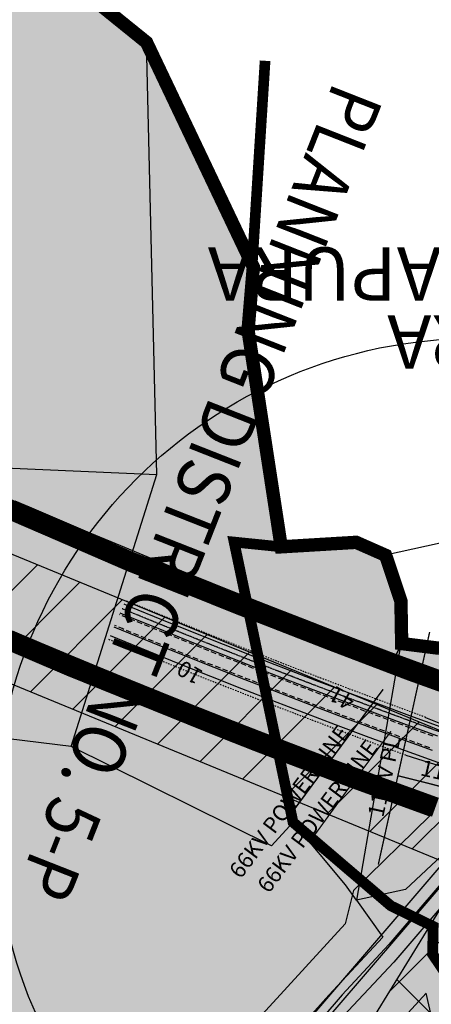
# Model space of a CAD drawing. Units: millimetres. Extents: x 95251 to 122897, y 93743 to 123137.
# Drawn here: x 103213 to 103522, y 95847 to 96585 of the extents above; entities that cross this region are included whole.
import ezdxf
from ezdxf.enums import TextEntityAlignment as Align

# ---------------------------------------------------------------- set-up
doc = ezdxf.new("R2010")
doc.units = ezdxf.units.MM
doc.linetypes.add('ACAD_ISO11W100', pattern=[33, 12, -3, 12, -3, 0, -3])
doc.linetypes.add('HIDDEN', pattern=[0.375, 0.25, -0.125])
for name, color, linetype in [('11KV', 1, 'Continuous'), ('66KV', 6, 'Continuous'), ('CEDG______21', 5, 'Continuous'), ('CHST______21', 4, 'Continuous'), ('COMM', 5, 'Continuous'), ('CPA', 5, 'Continuous'), ('gr', 85, 'Continuous'), ('green belt', 61, 'Continuous'), ('PARCEL', 1, 'Continuous'), ('RESI', 2, 'Continuous'), ('roadm', 8, 'Continuous'), ('SEDG______41', 4, 'Continuous'), ('SURV_TXT', 7, 'Continuous'), ('VIBOU', 7, 'ACAD_ISO11W100'), ('VIL_NM', 7, 'Continuous'), ('voiletion', 1, 'Continuous')]:
    doc.layers.add(name, color=color, linetype=linetype)
doc.styles.add('PARCEL', font='romant.shx', dxfattribs={"width": 0.8})
doc.styles.add('ROMANS', font='ROMANS', dxfattribs={"height": 0.2})
doc.styles.add('SURV_TXT', font='romans.shx', dxfattribs={"width": 0.8})
doc.styles.add('VIL_NM', font='romanc.shx', dxfattribs={"width": 0.9})

# ---------------------------------------------------------------- blocks, each defined once
blk = doc.blocks.new('DASH01')
at = {"linetype": 'Continuous'}
for p, q in [((0, 0), (4, 0)), ((6, 0), (10, 0))]:
    blk.add_line(p, q, dxfattribs=at)
blk = doc.blocks.new('DASH02')
at = {"linetype": 'Continuous'}
for p, q in [((0, 0), (1, 0)), ((2, 0), (3, 0))]:
    blk.add_line(p, q, dxfattribs=at)
blk = doc.blocks.new('PR5')
at = {"layer": 'CEDG______21', "color": 4}
blk.add_line((103517.34, 96062.4), (103558.26, 96045.47), dxfattribs=at)
at = {"layer": 'CEDG______21', "color": 42}
for p, q in [((103489.75, 95892.17), (103454.66, 95854.35)), ((103443.09, 95825.51), (103493.55, 95878.95))]:
    blk.add_line(p, q, dxfattribs=at)
at = {"layer": 'CEDG______21', "color": 252, "linetype": 'HIDDEN', "flags": 128}
blk.add_lwpolyline([(105496.42, 95446.78), (105486.32, 95449.64), (105462.26, 95456.45), (105438.21, 95463.26), (105414.15, 95470.06), (105390.09, 95476.87), (105386.37, 95477.93), (105366.04, 95483.68), (105341.98, 95490.49), (105317.93, 95497.29), (105293.87, 95504.1), (105269.82, 95510.91), (105221.71, 95524.52), (105197.65, 95531.33), (105173.6, 95538.14), (105125.49, 95551.75), (105101.43, 95558.56), (105077.38, 95565.37), (105053.32, 95572.17), (105030.98, 95578.5), (105029.26, 95578.98), (105005.21, 95585.79), (104981.15, 95592.6), (104957.1, 95599.4), (104933.04, 95606.21), (104922.06, 95609.32), (104909, 95613.02), (104885.06, 95619.91), (104883.69, 95620.32), (104861.22, 95627.06), (104861.1, 95627.1), (104837.43, 95634.49), (104823.04, 95639.05), (104813.61, 95642.05), (104789.78, 95649.62), (104765.96, 95657.19), (104742.13, 95664.76), (104694.48, 95679.9), (104682.54, 95683.69), (104670.65, 95687.47), (104646.83, 95695.04), (104623, 95702.61), (104599.17, 95710.18), (104575.35, 95717.75), (104551.52, 95725.32), (104527.69, 95732.89), (104503.87, 95740.46), (104456.21, 95755.6), (104454.01, 95756.3), (104432.33, 95763.13), (104424.46, 95765.59), (104408.45, 95770.57), (104384.58, 95778), (104360.71, 95785.44), (104336.84, 95792.87), (104312.97, 95800.3), (104311.27, 95800.83), (104289.1, 95807.73), (104265.23, 95815.16), (104241.36, 95822.59), (104237.02, 95823.94), (104217.49, 95830.02), (104193.62, 95837.45), (104169.75, 95844.88), (104145.88, 95852.31), (104122.01, 95859.74), (104098.14, 95867.17), (104074.27, 95874.61), (104068.08, 95876.53), (104050.4, 95882.04), (104026.53, 95889.47), (104007, 95895.55), (104002.66, 95896.9), (103978.79, 95904.33), (103954.92, 95911.76), (103931.05, 95919.19), (103907.18, 95926.62), (103883.31, 95934.05), (103859.44, 95941.48), (103835.57, 95948.91), (103811.7, 95956.34), (103792.53, 95962.31), (103787.84, 95963.78), (103764.03, 95971.26), (103740.25, 95978.85), (103716.5, 95986.54), (103692.78, 95994.32), (103669.1, 96002.21), (103645.45, 96010.19), (103621.83, 96018.27), (103598.25, 96026.45), (103574.7, 96034.73), (103551.19, 96043.11), (103527.71, 96051.58), (103504.26, 96060.15), (103480.86, 96068.82), (103457.49, 96077.59), (103434.15, 96086.45), (103410.85, 96095.41), (103387.59, 96104.47), (103364.37, 96113.63), (103341.19, 96122.88), (103318.04, 96132.22), (103294.94, 96141.67), (103289.76, 96143.81)], dxfattribs=at)
at = {"layer": 'CEDG______21', "color": 42}
for points in [[(103528.94, 96054.96), (103505.51, 96063.53), (103482.11, 96072.19), (103458.76, 96080.96), (103435.44, 96089.81), (103412.15, 96098.77), (103388.91, 96107.82), (103365.7, 96116.97), (103342.53, 96126.22), (103319.4, 96135.56), (103296.31, 96145), (103291.19, 96147.11)], [(103526.48, 96048.2), (103503.02, 96056.77), (103479.6, 96065.45), (103456.21, 96074.22), (103432.87, 96083.09), (103409.55, 96092.05), (103386.28, 96101.12), (103363.04, 96110.28), (103339.85, 96119.54), (103316.69, 96128.89), (103293.57, 96138.34), (103288.34, 96140.5)], [(103522.59, 96037.48), (103499.08, 96046.07), (103475.62, 96054.76), (103452.19, 96063.55), (103428.79, 96072.44), (103405.44, 96081.42), (103382.12, 96090.5), (103358.84, 96099.68), (103335.6, 96108.96), (103312.4, 96118.33), (103289.23, 96127.8), (103283.81, 96130.04)], [(103597, 96003.39), (103590.93, 96005.49), (103567.29, 96013.8), (103543.69, 96022.21), (103520.13, 96030.71), (103496.6, 96039.32), (103473.1, 96048.02), (103449.65, 96056.82), (103426.22, 96065.71), (103402.84, 96074.71), (103379.49, 96083.8), (103356.19, 96092.99), (103332.92, 96102.27), (103309.69, 96111.66), (103286.5, 96121.14), (103280.96, 96123.43)]]:
    blk.add_lwpolyline(points, dxfattribs=at)
at = {"layer": 'CEDG______21', "color": 4}
blk.add_lwpolyline([(103502.57, 96033.94), (103545.55, 96020.49)], dxfattribs=at)
at = {"layer": 'CEDG______21', "color": 42, "flags": 128}
for points in [[(103574.53, 96009.19), (103552.68, 95979.35), (103417.5, 95821.78)], [(103547.67, 95958.15), (103425.04, 95815.21)], [(103546.91, 95958.8), (103489.75, 95892.17)], [(103547.48, 95941.81), (103493.55, 95878.95)], [(103454.66, 95854.35), (103422.76, 95817.17)]]:
    blk.add_lwpolyline(points, dxfattribs=at)
at = {"layer": 'CHST______21', "linetype": 'Continuous'}
for p, q in [((103288.04, 96139.33), (103287.86, 96139.4)), ((103293.11, 96137.23), (103289.89, 96138.56)), ((103293.11, 96137.23), (103293.11, 96137.23)), ((103293.59, 96137.04), (103293.11, 96137.23)), ((103285.51, 96130.63), (103284.29, 96131.14)), ((103289.69, 96128.91), (103287.36, 96129.87)), ((103289.69, 96128.91), (103289.69, 96128.91)), ((103291.06, 96128.35), (103289.69, 96128.91)), ((103307.72, 96121.54), (103304.02, 96123.05)), ((103312.85, 96119.44), (103309.57, 96120.78)), ((103321.37, 96125.71), (103317.66, 96127.2)), ((103326.93, 96123.46), (103323.22, 96124.96)), ((103312.85, 96119.44), (103312.85, 96119.44)), ((103313.28, 96119.27), (103312.85, 96119.44)), ((103343.63, 96116.74), (103339.91, 96118.22)), ((103349.2, 96114.51), (103345.48, 96115.99)), ((103341.1, 96108.05), (103337.39, 96109.54)), ((103346.67, 96105.83), (103342.96, 96107.31)), ((103362.6, 96109.16), (103362.2, 96109.32)), ((103362.6, 96109.16), (103362.6, 96109.16)), ((103365.92, 96107.85), (103362.6, 96109.16)), ((103371.5, 96105.65), (103367.78, 96107.12)), ((103363.4, 96099.18), (103359.68, 96100.64)), ((103368.98, 96096.97), (103365.26, 96098.44)), ((103385.84, 96100), (103384.53, 96100.52)), ((103385.84, 96100), (103385.84, 96100)), ((103388.25, 96099.06), (103385.84, 96100)), ((103393.84, 96096.88), (103390.12, 96098.34)), ((103382.56, 96091.62), (103382, 96091.84)), ((103382.56, 96091.62), (103382.56, 96091.62)), ((103385.73, 96090.39), (103382.56, 96091.62)), ((103409.12, 96090.94), (103406.89, 96091.8)), ((103409.12, 96090.94), (103409.12, 96090.94)), ((103410.62, 96090.36), (103409.12, 96090.94)), ((103391.32, 96088.21), (103387.59, 96089.66)), ((103416.22, 96088.2), (103412.49, 96089.64)), ((103432.44, 96081.97), (103429.29, 96083.18)), ((103405.87, 96082.54), (103404.37, 96083.13)), ((103405.87, 96082.54), (103405.87, 96082.54)), ((103408.1, 96081.69), (103405.87, 96082.54)), ((103413.7, 96079.53), (103409.97, 96080.97)), ((103432.44, 96081.97), (103432.44, 96081.97)), ((103433.02, 96081.75), (103432.44, 96081.97)), ((103438.63, 96079.61), (103434.89, 96081.04)), ((103429.22, 96073.56), (103426.77, 96074.51)), ((103429.22, 96073.56), (103429.22, 96073.56)), ((103430.5, 96073.08), (103429.22, 96073.56)), ((103436.11, 96070.94), (103432.37, 96072.37)), ((103441.89, 96068.84), (103441.89, 96068.84)), ((103455.46, 96073.22), (103451.72, 96074.64)), ((103461.07, 96071.11), (103457.33, 96072.52)), ((103452.61, 96064.68), (103449.2, 96065.97)), ((103452.61, 96064.68), (103452.61, 96064.68)), ((103452.94, 96064.55), (103452.61, 96064.68)), ((103458.55, 96062.45), (103454.81, 96063.85)), ((103477.93, 96064.79), (103474.18, 96066.2)), ((103483.55, 96062.7), (103479.8, 96064.09)), ((103475.41, 96056.13), (103471.66, 96057.53)), ((103481.03, 96054.04), (103477.28, 96055.43)), ((103500.43, 96056.45), (103496.68, 96057.84)), ((103502.61, 96055.65), (103502.31, 96055.76)), ((103502.61, 96055.65), (103502.61, 96055.65)), ((103506.06, 96054.38), (103502.61, 96055.65)), ((103497.91, 96047.79), (103494.16, 96049.18)), ((103503.55, 96045.72), (103499.79, 96047.09)), ((103522.97, 96048.2), (103519.21, 96049.57)), ((103520.45, 96039.54), (103516.69, 96040.91))]:
    blk.add_line(p, q, dxfattribs=at)
at = {"layer": 'SEDG______41', "linetype": 'Continuous'}
for p, q in [((103297.45, 96147.77), (103297.02, 96147.95)), ((103297.45, 96147.77), (103297.45, 96147.77)), ((103297.94, 96147.57), (103297.45, 96147.77)), ((103299.8, 96146.81), (103298.87, 96147.19)), ((103320.16, 96138.49), (103319.23, 96138.87)), ((103322.01, 96137.74), (103321.09, 96138.11)), ((103342.41, 96129.5), (103341.49, 96129.87)), ((103343.65, 96129), (103343.34, 96129.13)), ((103343.65, 96129), (103343.65, 96129)), ((103344.27, 96128.75), (103343.65, 96129)), ((103284.49, 96118.72), (103283.56, 96119.1)), ((103286.34, 96117.96), (103285.41, 96118.34)), ((103368.42, 96119.12), (103367.49, 96119.49)), ((103370.28, 96118.39), (103369.35, 96118.76)), ((103310.41, 96108.13), (103309.48, 96108.51)), ((103312.26, 96107.38), (103311.33, 96107.76)), ((103390, 96110.62), (103389.82, 96110.69)), ((103390, 96110.62), (103390, 96110.62)), ((103390.75, 96110.32), (103390, 96110.62)), ((103392.61, 96109.6), (103391.68, 96109.96)), ((103331.8, 96099.49), (103331.73, 96099.52)), ((103331.8, 96099.49), (103331.8, 96099.49)), ((103332.66, 96099.15), (103331.8, 96099.49)), ((103334.52, 96098.41), (103333.59, 96098.78)), ((103413.11, 96101.62), (103412.18, 96101.98)), ((103414.98, 96100.9), (103414.05, 96101.26)), ((103354.95, 96090.25), (103354.02, 96090.62)), ((103435.51, 96093), (103434.58, 96093.36)), ((103436.51, 96092.62), (103436.45, 96092.64)), ((103436.51, 96092.62), (103436.51, 96092.62)), ((103437.38, 96092.28), (103436.51, 96092.62)), ((103356.81, 96089.52), (103355.88, 96089.88)), ((103461.1, 96083.28), (103460.16, 96083.63)), ((103377.28, 96081.45), (103376.35, 96081.82)), ((103378.4, 96081.01), (103378.21, 96081.08)), ((103378.4, 96081.01), (103378.4, 96081.01)), ((103379.14, 96080.72), (103378.4, 96081.01)), ((103481.69, 96075.55), (103480.76, 96075.91)), ((103403.37, 96071.29), (103402.44, 96071.65)), ((103405.24, 96070.57), (103404.3, 96070.93)), ((103483.16, 96075), (103482.63, 96075.2)), ((103483.16, 96075), (103483.16, 96075)), ((103483.57, 96074.85), (103483.16, 96075)), ((103425.15, 96062.91), (103424.84, 96063.03)), ((103425.15, 96062.91), (103425.15, 96062.91)), ((103425.77, 96062.68), (103425.15, 96062.91)), ((103427.64, 96061.97), (103426.71, 96062.32)), ((103507.95, 96065.83), (103507.01, 96066.17)), ((103509.83, 96065.14), (103508.89, 96065.49)), ((103448.21, 96054.15), (103447.27, 96054.51)), ((103450.08, 96053.45), (103449.14, 96053.8)), ((103470.68, 96045.72), (103469.74, 96046.07)), ((103472.05, 96045.21), (103471.61, 96045.37)), ((103472.05, 96045.21), (103472.05, 96045.21)), ((103472.55, 96045.02), (103472.05, 96045.21)), ((103496.94, 96036), (103496, 96036.34)), ((103498.81, 96035.31), (103497.87, 96035.66))]:
    blk.add_line(p, q, dxfattribs=at)
at = {"layer": 'CHST______21'}
for p, rotation in [((103304.7, 96132.5), 157.7671), ((103302.17, 96123.81), 157.767759), ((103315.8, 96127.96), 157.7671), ((103338.06, 96118.97), 158.006298), ((103324.4, 96114.77), 158.006028), ((103335.53, 96110.28), 158.006028), ((103360.34, 96110.06), 158.244929), ((103357.82, 96101.38), 158.244689), ((103382.67, 96101.25), 158.483861), ((103380.14, 96092.57), 158.484193), ((103405.03, 96092.53), 158.722121), ((103402.5, 96083.85), 158.722103), ((103427.42, 96083.9), 158.96127), ((103424.9, 96075.22), 158.960943), ((103449.85, 96075.35), 159.199971), ((103447.33, 96066.68), 159.200012), ((103472.31, 96066.9), 159.438828), ((103469.79, 96058.23), 159.438701), ((103494.81, 96058.54), 159.676991), ((103517.33, 96050.26), 159.916274), ((103492.29, 96049.87), 159.677229), ((103514.82, 96041.6), 159.916188)]:
    blk.add_blockref('DASH01', p, dxfattribs=dict(at, rotation=rotation))
at = {"layer": 'SEDG______41'}
for p, rotation in [((103296.1, 96148.33), 157.528898), ((103303.5, 96145.3), 157.76743), ((103307.2, 96143.79), 157.76743), ((103310.9, 96142.27), 157.76743), ((103314.61, 96140.76), 157.76743), ((103318.31, 96139.25), 157.76743), ((103325.72, 96136.24), 158.006571), ((103329.43, 96134.74), 158.006571), ((103333.14, 96133.25), 158.006571), ((103336.85, 96131.75), 158.006571), ((103340.56, 96130.25), 158.006571), ((103347.98, 96127.27), 158.244889), ((103282.64, 96119.49), 157.528694), ((103351.7, 96125.79), 158.244889), ((103355.41, 96124.31), 158.244889), ((103359.13, 96122.82), 158.244889), ((103362.84, 96121.34), 158.244889), ((103366.56, 96119.86), 158.244889), ((103290.04, 96116.45), 157.767853), ((103293.74, 96114.93), 157.767853), ((103297.44, 96113.42), 157.767853), ((103301.15, 96111.91), 157.767853), ((103374, 96116.92), 158.48347), ((103377.72, 96115.46), 158.48347), ((103381.44, 96113.99), 158.48347), ((103385.17, 96112.52), 158.48347), ((103304.85, 96110.39), 157.767853), ((103308.55, 96108.88), 157.767853), ((103315.97, 96105.88), 158.005756), ((103319.68, 96104.39), 158.005756), ((103388.89, 96111.05), 158.48347), ((103396.34, 96108.15), 158.722557), ((103400.07, 96106.7), 158.722557), ((103403.79, 96105.24), 158.722557), ((103323.39, 96102.89), 158.005756), ((103327.1, 96101.39), 158.005756), ((103330.81, 96099.89), 158.005756), ((103338.23, 96096.92), 158.245238), ((103407.52, 96103.79), 158.722557), ((103411.25, 96102.34), 158.722557), ((103418.71, 96099.46), 158.961153), ((103422.45, 96098.02), 158.961153), ((103341.95, 96095.44), 158.245238), ((103345.66, 96093.96), 158.245238), ((103349.38, 96092.48), 158.245238), ((103353.09, 96090.99), 158.245238), ((103426.18, 96096.59), 158.961153), ((103429.91, 96095.15), 158.961153), ((103433.65, 96093.72), 158.961153), ((103441.12, 96090.86), 159.199881), ((103360.53, 96088.05), 158.483279), ((103364.25, 96086.58), 158.483279), ((103367.98, 96085.12), 158.483279), ((103371.7, 96083.65), 158.483279), ((103375.42, 96082.18), 158.483279), ((103444.86, 96089.44), 159.199881), ((103448.6, 96088.02), 159.199881), ((103452.34, 96086.6), 159.199881), ((103456.08, 96085.18), 159.199881), ((103459.82, 96083.76), 159.199881), ((103382.87, 96079.27), 158.722463), ((103386.6, 96077.82), 158.722463), ((103390.32, 96076.36), 158.722463), ((103394.05, 96074.91), 158.722463), ((103464.84, 96081.88), 159.438414), ((103468.59, 96080.47), 159.438414), ((103472.33, 96079.07), 159.438414), ((103476.08, 96077.66), 159.438414), ((103479.82, 96076.26), 159.438414), ((103397.78, 96073.46), 158.722463), ((103401.5, 96072.01), 158.722463), ((103408.97, 96069.14), 158.961275), ((103412.7, 96067.7), 158.961275), ((103487.32, 96073.46), 159.677645), ((103491.07, 96072.08), 159.677645), ((103494.82, 96070.69), 159.677645), ((103498.57, 96069.3), 159.677645), ((103502.32, 96067.91), 159.677645), ((103416.44, 96066.26), 158.961275), ((103420.17, 96064.83), 158.961275), ((103423.9, 96063.39), 158.961275), ((103431.38, 96060.55), 159.200021), ((103506.07, 96066.52), 159.677645), ((103513.59, 96063.77), 159.91608), ((103517.34, 96062.4), 159.91608), ((103435.12, 96059.13), 159.200021), ((103438.86, 96057.71), 159.200021), ((103442.6, 96056.28), 159.200021), ((103446.34, 96054.86), 159.200021), ((103453.83, 96052.05), 159.438283), ((103457.57, 96050.64), 159.438283), ((103461.32, 96049.24), 159.438283), ((103465.06, 96047.83), 159.438283), ((103468.81, 96046.43), 159.438283), ((103476.3, 96043.63), 159.677268), ((103480.05, 96042.24), 159.677268), ((103483.8, 96040.86), 159.677268), ((103487.56, 96039.47), 159.677268), ((103491.31, 96038.08), 159.677268), ((103495.06, 96036.69), 159.677268), ((103502.57, 96033.94), 159.916517)]:
    blk.add_blockref('DASH02', p, dxfattribs=dict(at, rotation=rotation))

msp = doc.modelspace()

# ---------------------------------------------------------------- hatches: boundary and pattern name
at = {"layer": 'COMM'}
msp.add_hatch(color=256, dxfattribs=at).paths.add_polyline_path([(103614.81, 96122.82), (103567.09, 96133.7), (103527.72, 96114.14), (103499.35, 96117.7), (103495.3, 96109.54), (103495.94, 96109.3), (103519.18, 96100.69), (103542.46, 96092.18), (103565.77, 96083.77), (103585.67, 96076.68)])
at = {"layer": 'green belt'}
for points in [[(102632.36, 96295.27), (102623.85, 96363.86), (102650.73, 96352.22), (102742.5, 96312.47), (102811.32, 96282.66), (102926.02, 96232.98), (103132.48, 96143.55), (103248.13, 96094.15), (103365.05, 96046.93), (103388.55, 96037.78), (103459.27, 96010.91), (103520.44, 95988.5), (103463.16, 95932.61), (103456.9, 95907.75), (103384.04, 95828.06), (103310.66, 95752.73), (103194.89, 95640.55), (103081.94, 95524.04), (103036.5, 95459.64), (103000.64, 95372.46), (102987.86, 95287.62), (102982.63, 95209.13), (102980.27, 95133.43), (102930.66, 95210.74), (102900.48, 95269.25), (102834.11, 95397.93), (102721.49, 95581.03), (102712.45, 95653.36), (102693.68, 95801.94), (102676.64, 95939.94), (102663.82, 96041.48), (102650.76, 96147.66), (102640.27, 96231.44)], [(103564.91, 95707.82), (103553.22, 95754.53), (103535.8, 95800.95), (103530.09, 95816.16), (103521.8, 95838.25), (103517.61, 95855.59), (103442.23, 95773.14), (103367.16, 95696.08), (103251.45, 95583.97), (103143.71, 95472.83), (103107.06, 95420.88), (103078.3, 95350.98), (103067.46, 95278.99), (103062.55, 95205.22), (103060.48, 95138.96), (103079.73, 95145.48), (103091.57, 95121.25), (103135.3, 94997.4), (103260.11, 94971.76), (103232.43, 95312.03), (103199.27, 95335.8), (103115.16, 95379.25), (103163.62, 95401.15), (103264.44, 95428.33), (103350.09, 95446.35), (103404.48, 95454.87), (103540.05, 95434), (103636.49, 95407.33), (103634.53, 95415.63), (103623.21, 95463.41), (103611.59, 95512.48), (103600.04, 95561.22), (103590.3, 95602.34), (103582.39, 95635.75), (103576.83, 95659.24)]]:
    msp.add_hatch(color=256, dxfattribs=at).paths.add_polyline_path(points)
at = {"layer": 'RESI'}
msp.add_hatch(color=256, dxfattribs=at).paths.add_polyline_path([(103308, 96568.32), (102836.14, 96949.54), (102815, 96911.79), (102779.23, 96817.12), (102750.32, 96629.04), (102736.89, 96533.27), (102730.54, 96510.53), (102723.6, 96486.21), (102685.3, 96451.67), (102692.47, 96448.57), (102715.41, 96438.63), (102738.35, 96428.69), (102761.29, 96418.76), (102784.23, 96408.82), (102807.17, 96398.89), (102830.11, 96388.95), (102853.05, 96379.01), (102875.99, 96369.08), (102898.93, 96359.14), (102944.81, 96339.27), (102967.75, 96329.33), (102990.69, 96319.39), (103013.63, 96309.46), (103022.7, 96305.53), (103036.57, 96299.52), (103059.51, 96289.59), (103082.45, 96279.65), (103105.4, 96269.71), (103128.34, 96259.78), (103151.28, 96249.84), (103151.86, 96249.59), (103174.22, 96239.9), (103197.16, 96229.97), (103209.28, 96224.72), (103219.98, 96220.09), (103242.79, 96210.33), (103265.61, 96200.66), (103288.47, 96191.1), (103311.37, 96181.62), (103334.31, 96172.25), (103357.28, 96162.97), (103380.3, 96153.78), (103403.35, 96144.69), (103426.45, 96135.7), (103449.58, 96126.8), (103472.74, 96118), (103495.3, 96109.54), (103499.35, 96117.7), (103498.8, 96149.54), (103487.32, 96183.84), (103465.25, 96193.57), (103409.04, 96190.2), (103384.16, 96352.48), (103388.12, 96400)])
at = {"layer": 'roadm'}
h = msp.add_hatch(color=256, dxfattribs=at)
h.paths.add_polyline_path([(104942.4, 95839.3), (105159.22, 96021.04), (105034.78, 96090.17), (105083.34, 96193.08), (105173.86, 96173.02), (105199.53, 96238.86), (105218.64, 96308.99), (105082.31, 96331.99), (105083.94, 96350.39), (105001.16, 96362.35), (105013.21, 96471.9), (104993.35, 96484.8), (105002.32, 96529.44), (105032.75, 96537.56), (105024.54, 96590.54), (105049.17, 96627.9), (104964.45, 96604.94), (104858, 96608.58), (104821.36, 96607.98), (104792.54, 96632.01), (104717.11, 96640.85), (104699.14, 96622.66), (104685.58, 96574.76), (104653.28, 96545.52), (104645.06, 96523.3), (104664.44, 96499.38), (104700, 96464.9), (104696.8, 96441.2), (104661.08, 96402.31), (104620.13, 96484.97), (104583.49, 96476.14), (104582.2, 96483.23), (104581.93, 96484.73), (104582.21, 96484.69), (104582.58, 96555.7), (104266.05, 96527.91), (104274.42, 96376.55), (104118.2, 96279.2), (104125.3, 96377.8), (104098.37, 96449.21), (104093.14, 96429.58), (104045.2, 96377.93), (104030, 96361.41), (103977.6, 96358.8), (103961.8, 96361.8), (103956.38, 96392.82), (103904.27, 96397.69), (103883.18, 96406.98), (103888.84, 96428.39), (103868.26, 96443.12), (103839.09, 96432.92), (103816.65, 96447.81), (103791.85, 96382.79), (103776.47, 96338.41), (103754.86, 96297.41), (103714.48, 96259.82), (103676.57, 96169.43), (103643.87, 96116.2), (103567.09, 96133.7), (103527.72, 96114.14), (103499.35, 96117.7), (103498.8, 96149.54), (103487.32, 96183.84), (103465.25, 96193.57), (103409.04, 96190.2), (103384.16, 96352.48), (103388.12, 96400), (103308, 96568.32), (102836.14, 96949.54), (102815, 96911.79), (102779.23, 96817.12), (102750.32, 96629.04), (102736.89, 96533.27), (102730.54, 96510.53), (102723.6, 96486.21), (102620.24, 96393.01), (102668.24, 96007.11), (102721.49, 95581.03), (102834.11, 95397.93), (102930.66, 95210.74), (102966.56, 95157.17), (103011.9, 95078.66), (103059.43, 95105.3), (103077.67, 95115.52), (103104.79, 94984.29), (103106.12, 94950.27), (103256.25, 94248.52), (103500.15, 94317.26), (104253.16, 94234.15), (104344.71, 94367), (104528.96, 94459.48), (104702.74, 94607.62), (104694.08, 94651.29), (104703.78, 94679.43), (104708.41, 94716.59), (104718.31, 94751.83), (104766.88, 94771.74), (104896.31, 94760.89), (105023.51, 94734.12), (105107.1, 94674.86), (105121.29, 94612.28), (105145.87, 94611.57), (105155.99, 94905.25), (105191.91, 95197.1), (105192.69, 95250.66), (105214.47, 95250.65), (105293.58, 95250.62), (105296.86, 95250.62), (105434.65, 95218.62), (105496.44, 95189.45), (105516.65, 95123.88), (105507.5, 95091.14), (105478.03, 95081.43), (105449.49, 95009.54), (105394.77, 94981.55), (105385.42, 94942.89), (105425.46, 94909.57), (105544.25, 94916.23), (105884.86, 94941.21), (105803.72, 95007.1), (105707.26, 95000.68), (105682.02, 95011.19), (105731.34, 95096.01), (105776.09, 95172.62), (105934.88, 95099.6), (105956.93, 95147.88), (106077.06, 95033.64), (106104.44, 95007.21), (106117.52, 94995.26), (106148.09, 94985.93), (106165.08, 94982.54), (106185.24, 94979.09), (106194.8, 94977.45), (106224.53, 94975.76), (106255.09, 95115.55), (106304.78, 95095.07), (106367.88, 95076.17), (106384.5, 95084.76), (106406.3, 95117.52), (106417.81, 95168.52), (106493.54, 95147.74), (106502.22, 95121.75), (106497.49, 95091.02), (106494.33, 95081.57), (106508.53, 95036.67), (106615.62, 95012.06), (106682.68, 94984.35), (106711.91, 94981.87), (106737.83, 94985.42), (106820.3, 94960.65), (106959.15, 94921.66), (106943.61, 95005.67), (106964.39, 95039.67), (107072.67, 95015.23), (107273.17, 94970.8), (107566.83, 94909.41), (107571.84, 94892), (107838.95, 94801.02), (107957.74, 94816.08), (107985.79, 94946.31), (108022.32, 95129.77), (108036.9, 95169.04), (107775.54, 95168.26), (107775.54, 95254.78), (107590.52, 95322.08), (107595.31, 95591.44), (107597.53, 95634.78), (107597.39, 95681.82), (107598.12, 95714.14), (107596.8, 95754.71), (107596.47, 95796.88), (107596.49, 95817.07), (107600.99, 95853.17), (107606.76, 95894.45), (107607.7, 95902.73), (107608.92, 95913.51), (107547.23, 95919.87), (107510.73, 95924.07), (107483.02, 95920.52), (107439.73, 95917.18), (107419.17, 95915.39), (107410.12, 95912.67), (107403.8, 95828.21), (107401.54, 95765.02), (107455.94, 95759.08), (107526.35, 95752.01), (107527.52, 95731.18), (107539.09, 95654.73), (107373.25, 95658.82), (107345.05, 95587.1), (107330.35, 95551.6), (107316.85, 95511.03), (107316.22, 95509.14), (107310.27, 95502.22), (107307.96, 95499.23), (107290.32, 95420.52), (107271.69, 95339.52), (107271.32, 95337.91), (107271.32, 95339.69), (107180.84, 95380.88), (107165.46, 95413.51), (107160.74, 95448.81), (107088.21, 95372.25), (107039.75, 95392.25), (107073.85, 95470.64), (106947.04, 95503.36), (106946.13, 95408.37), (106751.03, 95496.39), (106791.89, 95574.88), (106777.62, 95581.84), (106736, 95514.39), (106718.35, 95485.79), (106664.07, 95335.24), (106637.28, 95339.73), (106581.21, 95351.3), (106524.84, 95372.89), (106501.55, 95388.27), (106485.8, 95382.5), (106400.04, 95425.73), (106370.16, 95440.03), (106414.22, 95533.79), (106439.73, 95542.89), (106442.47, 95556.62), (106414.74, 95566.43), (106401.3, 95569.52), (106330.6, 95595.08), (106299.3, 95605.66), (106294.53, 95602.09), (106273.52, 95534.24), (106240.95, 95550.13), (106211.98, 95562.16), (106141.64, 95448.31), (106019.97, 95494.92), (106012.33, 95472.21), (105935.33, 95487.12), (105834.95, 95501.37), (105835.13, 95554.74), (105835.49, 95665.19), (105953.68, 95665.19), (106069.68, 95643.55), (106155.49, 95821.2), (106099, 95819.26), (106144.24, 95958.59), (106186.81, 95960.73), (106246.68, 95952.86), (106262.34, 96050.24), (106157.72, 96073.12), (106110.29, 96069.72), (106107.06, 96069.49), (106107.49, 96072.25), (106022.98, 96148.67), (106106.7, 96232.44), (106152.46, 96234.92), (106187.95, 96260.63), (106222.11, 96263.19), (106213.25, 96360.36), (106194.41, 96358.67), (106181.69, 96457.6), (106260.94, 96466.58), (106272.37, 96366.78), (106300.26, 96375.41), (106316.83, 96477.54), (106275.23, 96551.1), (106247.37, 96761.42), (106180.44, 96762.22), (106165, 96935), (106130, 97080), (106050, 96980), (105989, 96977.5), (105914, 96957.5), (105960, 96942.5), (105945, 96880), (105917.8, 96679.22), (105867.21, 96551.96), (105804.86, 96413.76), (105644.81, 96104.92), (105631.15, 95992.61), (105607.33, 95896.57), (105615.98, 95838.86), (105649.58, 95779.28), (105664.46, 95730.18), (105666.84, 95695.05), (105635.21, 95666.33), (105579.16, 95659.93), (105166.02, 95714.02)])
h.paths.add_polyline_path([(103796.21, 95607.04), (103793.58, 95586.04), (103772.57, 95575.54), (103733.17, 95588.66), (103730.54, 95599.16), (103733.17, 95638.54), (103722.66, 95651.67), (103730.29, 95686.03), (103738.42, 95685.8), (103793.58, 95675.29), (103798.84, 95656.92), (103788.33, 95628.04)], flags=16)
at = {"layer": 'voiletion', "lineweight": 30}
h = msp.add_hatch(dxfattribs=at)
h.set_pattern_fill('ANSI31', color=1, scale=10, style=0)
h.paths.add_polyline_path([(116759.9, 96449.58), (116796.46, 96531.82), (116886.64, 96504.4), (116854.19, 96419.62)])
edge = h.paths.add_edge_path()
edge.add_line((102646.6, 96415.83), (102605.91, 96335.55))
edge.add_line((102612.29, 96332.63), (102803.26, 96253.88))
edge.add_line((102803.26, 96253.88), (103147.65, 96111.75))
edge.add_line((103147.65, 96111.75), (103657.86, 95901.84))
edge.add_line((103657.86, 95901.84), (104131.31, 95721.62))
edge.add_line((104131.31, 95721.62), (104485.52, 95593.61))
edge.add_line((104485.52, 95593.61), (104654.35, 95539.94))
edge.add_line((104654.35, 95539.94), (104763.5, 95512.03))
edge.add_line((104763.5, 95512.03), (104966.17, 95458.74))
edge.add_line((104966.17, 95458.74), (105259.75, 95394.74))
edge.add_line((105259.75, 95394.74), (105574.95, 95330.68))
edge.add_line((105574.95, 95330.68), (106315.55, 95220.24))
edge.add_line((106315.55, 95220.24), (106886.31, 95136.1))
edge.add_line((106886.31, 95136.1), (107596.84, 95088.36))
edge.add_line((102646.6, 96415.83), (102837.58, 96337.08))
edge.add_line((102837.58, 96337.08), (103181.94, 96194.96))
edge.add_line((103181.94, 96194.96), (103690.99, 95985.52))
edge.add_line((103690.99, 95985.52), (104162.61, 95806.01))
edge.add_line((104162.61, 95806.01), (104514.46, 95678.85))
edge.add_line((104514.46, 95678.85), (104679.15, 95626.49))
edge.add_line((104679.15, 95626.49), (104786.09, 95599.15))
edge.add_line((104786.09, 95599.15), (104987.21, 95546.26))
edge.add_line((104987.21, 95546.26), (105278.3, 95482.81))
edge.add_line((105278.3, 95482.81), (105590.56, 95419.35))
edge.add_line((105590.56, 95419.35), (106328.75, 95309.27))
edge.add_line((106328.75, 95309.27), (106895.91, 95225.66))
edge.add_line((106895.91, 95225.66), (107602.87, 95178.16))
edge.add_line((116796.46, 96531.82), (116670.57, 96587.78))
edge.add_line((116670.57, 96587.78), (116617.22, 96610.17))
edge.add_line((116617.22, 96610.17), (116480.13, 96652.27))
edge.add_line((116480.13, 96652.27), (116396.38, 96678.92))
edge.add_line((116396.38, 96678.92), (116287.3, 96714.2))
edge.add_line((116287.3, 96714.2), (116171.55, 96753.11))
edge.add_line((116171.55, 96753.11), (116016.84, 96805.91))
edge.add_line((116016.84, 96805.91), (115806.84, 96877.91))
edge.add_line((115806.84, 96877.91), (115612.29, 96930.37))
edge.add_line((115612.29, 96930.37), (115413.62, 96987.96))
edge.add_line((115413.62, 96987.96), (115273.3, 97034.54))
edge.add_line((115273.3, 97034.54), (115202.77, 97056.23))
edge.add_line((115202.77, 97056.23), (115162.99, 97059.84))
edge.add_line((115162.99, 97059.84), (115125.01, 97065.26))
edge.add_line((115125.01, 97065.26), (115067.14, 97065.26))
edge.add_line((115067.14, 97065.26), (115002.04, 97059.84))
edge.add_line((115002.04, 97059.84), (114920.79, 97043.33))
edge.add_line((114920.79, 97043.33), (114850.93, 97032.36))
edge.add_line((114850.93, 97032.36), (114746.14, 97006.44))
edge.add_line((114746.14, 97006.44), (114551.09, 96943.7))
edge.add_line((114551.09, 96943.7), (114415.84, 96871.25))
edge.add_line((114415.84, 96871.25), (114290.35, 96805.78))
edge.add_line((114290.35, 96805.78), (114075.63, 96663.67))
edge.add_line((114075.63, 96663.67), (113962.01, 96588.17))
edge.add_line((113962.01, 96588.17), (113757.05, 96480.9))
edge.add_line((113757.05, 96480.9), (113532.56, 96361.09))
edge.add_line((113532.56, 96361.09), (112976.32, 96058.38))
edge.add_line((112976.32, 96058.38), (112604.01, 95894.41))
edge.add_line((112604.01, 95894.41), (111442.97, 95590.93))
edge.add_line((111442.97, 95590.93), (109429.84, 95325.63))
edge.add_line((109429.84, 95325.63), (108619.39, 95241.79))
edge.add_line((108619.39, 95241.79), (108019.28, 95180.61))
edge.add_line((108019.28, 95180.61), (107678.8, 95175.71))
edge.add_line((107678.8, 95175.71), (107602.87, 95178.16))
edge.add_line((116759.9, 96449.58), (116634.87, 96505.16))
edge.add_line((116634.87, 96505.16), (116586.52, 96525.45))
edge.add_line((116586.52, 96525.45), (116453.27, 96566.37))
edge.add_line((116453.27, 96566.37), (116368.89, 96593.22))
edge.add_line((116368.89, 96593.22), (116259.12, 96628.72))
edge.add_line((116259.12, 96628.72), (116142.67, 96667.86))
edge.add_line((116142.67, 96667.86), (115987.7, 96720.76))
edge.add_line((115987.7, 96720.76), (115780.5, 96791.8))
edge.add_line((115780.5, 96791.8), (115588.04, 96843.69))
edge.add_line((115588.04, 96843.69), (115386.9, 96902))
edge.add_line((115386.9, 96902), (115245.89, 96948.81))
edge.add_line((115245.89, 96948.81), (115185.29, 96967.44))
edge.add_line((115185.29, 96967.44), (115152.55, 96970.42))
edge.add_line((115152.55, 96970.42), (115118.62, 96975.26))
edge.add_line((115118.62, 96975.26), (115070.88, 96975.26))
edge.add_line((115070.88, 96975.26), (115014.78, 96970.59))
edge.add_line((115014.78, 96970.59), (114936.74, 96954.73))
edge.add_line((114936.74, 96954.73), (114868.75, 96944.06))
edge.add_line((114868.75, 96944.06), (114770.75, 96919.81))
edge.add_line((114770.75, 96919.81), (114586.4, 96860.51))
edge.add_line((114586.4, 96860.51), (114457.9, 96791.69))
edge.add_line((114457.9, 96791.69), (114336.12, 96728.14))
edge.add_line((114336.12, 96728.14), (114125.37, 96588.67))
edge.add_line((114125.37, 96588.67), (114007.91, 96510.61))
edge.add_line((114007.91, 96510.61), (113799.1, 96401.33))
edge.add_line((113799.1, 96401.33), (113575.26, 96281.86))
edge.add_line((113575.26, 96281.86), (113016.04, 95977.53))
edge.add_line((113016.04, 95977.53), (112633.71, 95809.15))
edge.add_line((112633.71, 95809.15), (111460.29, 95502.43))
edge.add_line((111460.29, 95502.43), (109440.35, 95236.24))
edge.add_line((109440.35, 95236.24), (108628.59, 95152.26))
edge.add_line((108628.59, 95152.26), (108024.5, 95090.67))
edge.add_line((108024.5, 95090.67), (107678, 95085.69))
edge.add_line((107678, 95085.69), (107599.97, 95088.21))
h = msp.add_hatch(dxfattribs=at)
h.set_pattern_fill('ANSI37', color=1, scale=20, style=0)
h.paths.add_polyline_path([(103684.07, 96172.21), (104286.33, 95947.43), (104725.25, 95800.57), (104568.97, 95346.9), (104177.03, 95574.78), (103997.95, 95757.08), (103817.11, 95629.57), (103448.15, 95788.44)])

# ---------------------------------------------------------------- linework, layer by layer
at = {"layer": '11KV', "linetype": 'Continuous'}
msp.add_line((103542.57, 96006.88), (103519.57, 96012.88), dxfattribs=at)
at = {"layer": '11KV', "color": 1, "linetype": 'Continuous', "const_width": 1}
msp.add_lwpolyline([(103520.33, 96126.39), (103481.82, 95952.06)], dxfattribs=at)
at = {"layer": '11KV', "const_width": 1}
msp.add_lwpolyline([(103571.57, 95998.88), (103542.57, 96006.88), (103519.57, 96012.88), (103503.57, 96016.88), (103496.53, 96018.64)], dxfattribs=at)
at = {"layer": '66KV', "linetype": 'Continuous'}
for p, q in [((103415.57, 95988.88), (103485.47, 96083.34)), ((103412.57, 95991.88), (103415.57, 95988.88)), ((103415.57, 95988.88), (103418.57, 95985.88))]:
    msp.add_line(p, q, dxfattribs=at)
at = {"layer": '66KV', "linetype": 'Continuous', "const_width": 1}
msp.add_lwpolyline([(103415.57, 95988.88), (103485.47, 96083.34)], dxfattribs=at)
at = {"layer": '66KV', "const_width": 1}
msp.add_lwpolyline([(103491.41, 96052), (103484.57, 96042.88), (103458.57, 96007.88), (103434.57, 95974.88)], dxfattribs=at)
at = {"layer": 'COMM'}
msp.add_lwpolyline([(103614.81, 96122.82), (103567.09, 96133.7), (103527.72, 96114.14), (103499.35, 96117.7), (103495.3, 96109.54), (103495.94, 96109.3), (103519.18, 96100.69), (103542.46, 96092.18), (103565.77, 96083.77), (103585.67, 96076.68)], close=True, dxfattribs=at)
at = {"layer": 'CPA', "const_width": 10}
msp.add_lwpolyline([(103527.72, 96114.14), (103499.35, 96117.7), (103499.35, 96117.7), (103498.8, 96149.54), (103487.32, 96183.84), (103465.25, 96193.57), (103409.04, 96190.2), (103384.16, 96352.48), (103388.12, 96400), (103308, 96568.32), (102836.14, 96949.54)], dxfattribs=at)
at = {"layer": 'gr', "const_width": 15}
for points in [[(102515.12, 96514.6), (102550.33, 96500.44), (102596.98, 96481.25), (102659.62, 96454.62), (102712.43, 96431.75), (102758.31, 96411.88), (102827.13, 96382.07), (102873.01, 96362.19), (102895.95, 96352.26), (102941.83, 96332.39), (102987.71, 96312.51), (103033.59, 96292.64), (103171.24, 96233.02), (103239.81, 96203.44), (103296.46, 96178.89), (103331.55, 96165.27), (103377.54, 96146.81), (103446.88, 96119.8), (103505.04, 96097.66), (103575.24, 96072.33)], [(103204.59, 96120.62), (103227.78, 96110.8), (103251.01, 96101.08), (103274.29, 96091.45), (103297.6, 96081.92), (103320.96, 96072.49), (103344.35, 96063.15), (103367.78, 96053.91), (103391.25, 96044.77), (103414.76, 96035.73), (103438.31, 96026.79), (103461.89, 96017.94), (103485.5, 96009.2), (103524.69, 95995.01)]]:
    msp.add_lwpolyline(points, dxfattribs=at)
at = {"layer": 'green belt'}
for points in [[(103132.48, 96143.55), (103248.13, 96094.15), (103365.05, 96046.93), (103388.55, 96037.78), (103459.27, 96010.91), (103520.44, 95988.5), (103463.16, 95932.61), (103456.9, 95907.75), (103384.04, 95828.06), (103310.66, 95752.73), (103194.89, 95640.55)], [(103623.21, 95463.41), (103611.59, 95512.48), (103600.04, 95561.22), (103590.3, 95602.34), (103582.39, 95635.75), (103576.83, 95659.24), (103564.91, 95707.82), (103553.22, 95754.53), (103535.8, 95800.95), (103530.09, 95816.16), (103521.8, 95838.25), (103517.61, 95855.59), (103442.23, 95773.14), (103367.16, 95696.08), (103251.45, 95583.97), (103143.71, 95472.83)]]:
    msp.add_lwpolyline(points, dxfattribs=at)
at = {"layer": 'PARCEL', "color": 230, "linetype": 'Continuous'}
for p, q in [((103582.48, 96204.81), (103487.32, 96183.84)), ((103582.48, 96204.81), (103487.32, 96183.84)), ((103466.65, 96195.01), (103466.65, 96195.01)), ((103487.32, 96183.84), (103466.65, 96195.01)), ((103466.65, 96195.01), (103466.65, 96195.01)), ((103487.32, 96183.84), (103466.65, 96195.01)), ((103382.11, 96151.14), (103373.7, 96193.78)), ((103382.11, 96151.14), (103373.7, 96193.78)), ((103393.89, 96092.07), (103382.11, 96151.14)), ((103382.11, 96151.14), (103382.11, 96151.14)), ((103393.89, 96092.07), (103382.11, 96151.14)), ((103382.11, 96151.14), (103382.11, 96151.14)), ((103417.87, 95983.82), (103412.26, 96006.45)), ((103417.87, 95983.82), (103412.26, 96006.45)), ((103502.18, 95933.29), (103465.4, 95925.3, 840.01)), ((103502.18, 95933.29), (103465.4, 95925.3))]:
    msp.add_line(p, q, dxfattribs=at)
at = {"layer": 'PARCEL', "color": 30, "linetype": 'Continuous', "flags": 128}
for points in [[(102836.14, 96949.54), (103308, 96568.32), (103388.12, 96400), (103384.16, 96352.48), (103409.04, 96190.2)], [(102836.14, 96949.54), (103308, 96568.32), (103388.12, 96400), (103384.16, 96352.48), (103409.04, 96190.2)], [(103315.84, 96244.53), (103308, 96568.32)], [(103315.84, 96244.53), (103308, 96568.32)], [(103093.42, 96254.19), (103315.84, 96244.53)], [(103093.42, 96254.19), (103315.84, 96244.53)], [(103251.48, 96040.6), (103315.84, 96244.53)], [(103251.48, 96040.6), (103315.84, 96244.53)], [(103251.48, 96040.6), (102959.4, 96076.24)], [(103251.48, 96040.6), (102959.4, 96076.24)], [(103417.87, 95983.82), (103401.76, 95966.21), (103251.48, 96040.6)], [(103417.87, 95983.82), (103401.76, 95966.21), (103251.48, 96040.6)]]:
    msp.add_lwpolyline(points, dxfattribs=at)
at = {"layer": 'PARCEL', "color": 230, "linetype": 'Continuous'}
for points in [[(103373.7, 96193.78), (103409.04, 96190.2), (103435.02, 96190.44), (103465.25, 96193.57), (103466.65, 96195.01)], [(103373.7, 96193.78), (103409.04, 96190.2), (103435.02, 96190.44), (103465.25, 96193.57), (103466.65, 96195.01)], [(103487.32, 96183.84), (103498.8, 96149.54), (103499.02, 96141.64), (103498.78, 96117.77)], [(103487.32, 96183.84), (103498.8, 96149.54), (103499.02, 96141.64), (103499.35, 96117.7)], [(103498.78, 96117.77), (103527.72, 96114.14), (103567.09, 96133.7), (103643.87, 96116.2)], [(103499.35, 96117.7), (103527.72, 96114.14), (103567.09, 96133.7), (103643.87, 96116.2)], [(103498.78, 96117.77), (103465.4, 95925.3)], [(103412.26, 96006.45), (103405.59, 96033.38), (103393.89, 96092.07)], [(103412.26, 96006.45), (103405.59, 96033.38), (103393.89, 96092.07)], [(103589.63, 96029.22), (103579.44, 96014.68), (103565.09, 95996.72), (103552.39, 95980.4), (103502.18, 95933.29)], [(103589.63, 96029.22), (103579.44, 96014.68), (103565.09, 95996.72), (103552.39, 95980.4), (103502.18, 95933.29)], [(103465.4, 95925.3), (103457.25, 95936.75), (103417.87, 95983.82)], [(103465.4, 95925.3), (103457.25, 95936.75), (103417.87, 95983.82)]]:
    msp.add_lwpolyline(points, dxfattribs=at)
at = {"layer": 'PARCEL', "color": 30, "linetype": 'Continuous'}
msp.add_lwpolyline([(103465.4, 95925.3), (103485.34, 95897.64), (103444.68, 95854.15), (103373.24, 95774.29), (103255.59, 95661.1), (103160.06, 95567.39), (103135.03, 95540.66), (103104.05, 95506.89), (103081.16, 95479.11), (103058.9, 95441.6), (103044.01, 95396.53), (103031.99, 95372.58), (103016.67, 95270.87), (103013.11, 95137.79), (103011.9, 95078.66)], dxfattribs=at)
msp.add_lwpolyline([(103465.4, 95925.3), (103485.34, 95897.64), (103444.68, 95854.15), (103373.24, 95774.29), (103255.59, 95661.1), (103160.06, 95567.39), (103135.03, 95540.66), (103104.05, 95506.89), (103081.16, 95479.11), (103058.9, 95441.6), (103044.01, 95396.53), (103031.99, 95372.58), (103016.67, 95270.87), (103013.11, 95137.79), (103011.9, 95078.66)], dxfattribs=at)
at = {"layer": 'RESI'}
msp.add_lwpolyline([(103209.28, 96224.72), (103219.98, 96220.09), (103242.79, 96210.33), (103265.61, 96200.66), (103288.47, 96191.1), (103311.37, 96181.62), (103334.31, 96172.25), (103357.28, 96162.97), (103380.3, 96153.78), (103403.35, 96144.69), (103426.45, 96135.7), (103449.58, 96126.8), (103472.74, 96118), (103495.3, 96109.54), (103499.35, 96117.7), (103498.8, 96149.54), (103487.32, 96183.84), (103465.25, 96193.57), (103409.04, 96190.2), (103384.16, 96352.48), (103388.12, 96400), (103308, 96568.32), (102836.14, 96949.54)], dxfattribs=at)
at = {"layer": 'roadm'}
msp.add_lwpolyline([(103527.72, 96114.14), (103499.35, 96117.7), (103498.8, 96149.54), (103487.32, 96183.84), (103465.25, 96193.57), (103409.04, 96190.2), (103384.16, 96352.48), (103388.12, 96400), (103308, 96568.32), (102836.14, 96949.54)], dxfattribs=at)
at = {"layer": 'VIBOU', "ltscale": 0.06, "const_width": 8}
msp.add_lwpolyline([(103396.94, 96554.48), (103384.16, 96352.48), (103409.04, 96190.2), (103373.7, 96193.78), (103417.87, 95983.82), (103491.25, 95921.12), (103522.99, 95905.7), (103522.47, 95884.93), (103536.5, 95864.16), (103567.3, 95847.5), (103555.4, 95727.7), (103679.2, 95696), (103709.5, 95776.5), (103805.5, 95819), (103824.25, 95884.24), (103843.12, 95921.49), (103848.5, 95979), (103995.84, 95948.01), (104012.33, 96005.87), (104098.2, 96003), (104130.9, 96112.4), (104164, 96158.5)], dxfattribs=at)
at = {"layer": 'voiletion', "color": 1, "lineweight": 30}
for points in [[(102646.6, 96415.83), (102837.58, 96337.08), (103181.94, 96194.96), (103690.99, 95985.52), (104162.61, 95806.01), (104514.46, 95678.85), (104679.15, 95626.49), (104786.09, 95599.15), (104987.21, 95546.26), (105278.3, 95482.81), (105590.56, 95419.35), (106328.75, 95309.27), (106895.91, 95225.66), (107602.87, 95178.16)], [(102612.29, 96332.63), (102803.26, 96253.88), (103147.65, 96111.75), (103657.86, 95901.84), (104131.31, 95721.62), (104485.52, 95593.61), (104654.35, 95539.94), (104763.5, 95512.03), (104966.17, 95458.74), (105259.75, 95394.74), (105574.95, 95330.68), (106315.55, 95220.24), (106886.31, 95136.1), (107596.84, 95088.36)], [(103684.07, 96172.21), (104286.33, 95947.43), (104725.25, 95800.57), (104568.97, 95346.9), (104177.03, 95574.78), (103997.95, 95757.08), (103817.11, 95629.57), (103448.15, 95788.44), (103684.07, 96172.21)]]:
    msp.add_lwpolyline(points, dxfattribs=at)
at = {"layer": 'voiletion', "color": 106, "lineweight": 30}
msp.add_circle((103555.57, 95985.61), 360.96, dxfattribs=at)

# ---------------------------------------------------------------- block references
msp.add_blockref('PR5', (0, 0))

# ---------------------------------------------------------------- texts
at = {"layer": '11KV', "color": 7, "linetype": 'Continuous', "style": 'ROMANS'}
for rotation, p in [(77.59409, (103487.67, 96017.71)), (347.08223, (103543.43, 96016.63))]:
    msp.add_text('11KV PL', height=12, rotation=rotation, dxfattribs=at).set_placement(p, align=Align.MIDDLE)
at = {"layer": '66KV', "linetype": 'Continuous', "style": 'ROMANS'}
for p in [(103416.42, 95998.35), (103437.51, 95987.47)]:
    msp.add_text('66KV POWER LINE', height=12, rotation=53.08194, dxfattribs=at).set_placement(p, align=Align.MIDDLE)
at = {"layer": 'CPA', "color": 6, "linetype": 'Continuous', "style": 'VIL_NM', "width": 0.9}
msp.add_text('PLANNING DISTRICT NO. 5-P', height=40, rotation=248.51638, dxfattribs=at).set_placement((103448.66, 96540))
at = {"layer": 'SURV_TXT', "color": 30, "style": 'SURV_TXT'}
msp.add_text('10', height=12, rotation=150, dxfattribs=at).set_placement((103341.17, 96097.3), align=Align.MIDDLE)
at = {"layer": 'SURV_TXT', "color": 30, "linetype": 'Continuous', "style": 'SURV_TXT'}
msp.add_text('10', height=12, rotation=150, dxfattribs=at).set_placement((103341.17, 96097.3), align=Align.MIDDLE)
at = {"layer": 'SURV_TXT', "color": 230, "style": 'SURV_TXT'}
msp.add_text('41', height=12, rotation=150, dxfattribs=at).set_placement((103455.22, 96078), align=Align.MIDDLE)
at = {"layer": 'SURV_TXT', "color": 230, "linetype": 'Continuous', "style": 'SURV_TXT'}
msp.add_text('41', height=12, rotation=150, dxfattribs=at).set_placement((103455.22, 96078), align=Align.MIDDLE)
at = {"layer": 'VIL_NM', "color": 230, "linetype": 'Continuous', "style": 'PARCEL'}
for p in [(103577.13, 96399.77), (103711.65, 96348.8)]:
    msp.add_text('TALGHATTAPURA', height=40, rotation=180, dxfattribs=at).set_placement(p, align=Align.MIDDLE)

doc.saveas('drawing.dxf')
